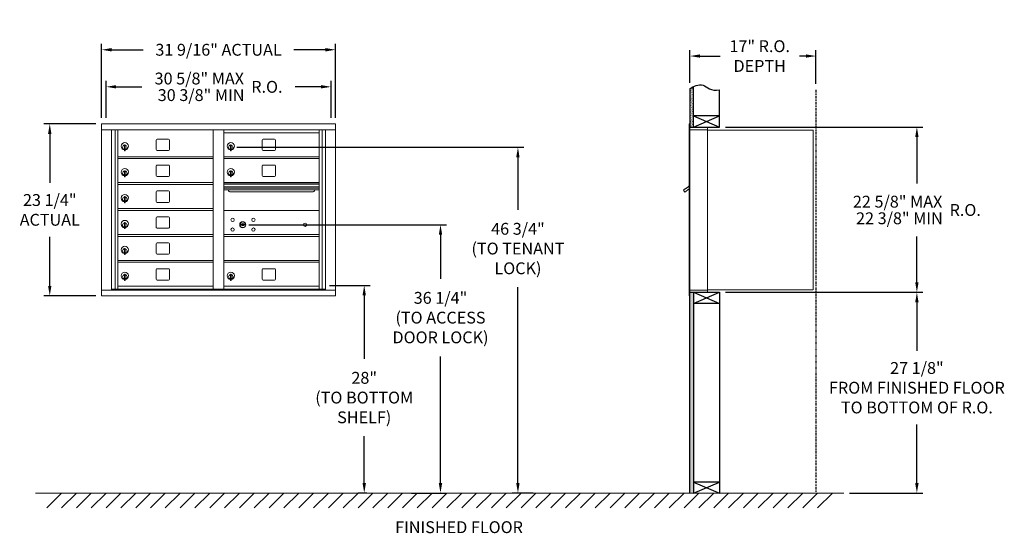
# Model space of a CAD drawing. Units: inches. Extents: x -16 to 117, y -19 to 50.
import ezdxf

# ---------------------------------------------------------------- set-up
doc = ezdxf.new("R2010")
doc.units = ezdxf.units.IN
doc.header["$LTSCALE"] = 0.5
doc.header["$MEASUREMENT"] = 0
doc.linetypes.add('PHANTOM2', pattern=[1.25, 0.625, -0.125, 0.125, -0.125, 0.125, -0.125])
doc.layers.add('DIM', color=7, linetype='Continuous')
doc.styles.get("Standard").update_dxf_attribs({"font": 'GOTHIC.TTF'})
doc.dimstyles.new('4C limits', dxfattribs={"dimscale": 16, "dimtxt": 0.1, "dimasz": 0.085, "dimexe": 0.05, "dimexo": 0.05, "dimgap": 0.09, "dimtad": 0, "dimtih": 1, "dimtoh": 1, "dimdec": 3, "dimzin": 0, "dimdsep": 46, "dimlunit": 5, "dimtxsty": 'Standard', "dimcen": 0.09, "dimadec": 0, "dimazin": 0, "dimlim": 1, "dimtp": 0.25, "dimtfac": 1, "dimtdec": 3, "dimtofl": 0, "dimtmove": 0, "dimatfit": 3, "dimfxl": 1, "dimfrac": 1, "dimtolj": 1, "dimtzin": 0, "dimarcsym": 0})
doc.dimstyles.new('4C$0', dxfattribs={"dimscale": 16, "dimtxt": 0.1, "dimasz": 0.085, "dimexe": 0.05, "dimexo": 0.05, "dimgap": 0.09, "dimtad": 0, "dimtih": 1, "dimtoh": 1, "dimdec": 4, "dimzin": 0, "dimdsep": 46, "dimlunit": 5, "dimtxsty": 'Standard', "dimcen": 0.09, "dimadec": 0, "dimazin": 0, "dimtfac": 0.75, "dimtdec": 4, "dimtofl": 0, "dimtmove": 0, "dimatfit": 3, "dimfxl": 1, "dimfrac": 2, "dimtolj": 1, "dimtzin": 0, "dimarcsym": 0})

# ---------------------------------------------------------------- blocks, each defined once
blk = doc.blocks.new('*D1')
at = {"layer": 'Defpoints', "color": 0, "transparency": 16777216}
for p in [(78.81, 35.81), (105.43, 35.81), (78.81, 13.49)]:
    blk.add_point(p, dxfattribs=at)
at = {"layer": 'DIM', "color": 0, "lineweight": -2, "transparency": 16777216}
for p, q in [((79.61, 35.81), (106.23, 35.81)), ((105.43, 34.45), (105.43, 28.19)), ((105.43, 14.85), (105.43, 21.02)), ((79.61, 13.49), (106.23, 13.49))]:
    blk.add_line(p, q, dxfattribs=at)
at = {"layer": 'DIM', "color": 0, "transparency": 16777216}
for points in [[(105.2, 34.45), (105.66, 34.45), (105.43, 35.81)], [(105.2, 14.85), (105.66, 14.85), (105.43, 13.49)]]:
    blk.add_solid(points, dxfattribs=at)
at = {"layer": 'DIM', "color": 0, "transparency": 16777216, "insert": (105.43, 24.61), "char_height": 1.6, "attachment_point": 5}
blk.add_mtext('\\A1;\\S22 5\\/8" MAX ^ 22 3\\/8" MIN; R.O.', dxfattribs=at)
blk = doc.blocks.new('*D2')
at = {"layer": 'Defpoints', "color": 0, "transparency": 16777216}
for p in [(12.86, 33.08), (51.6, -13.63), (54.45, -13.63)]:
    blk.add_point(p, dxfattribs=at)
at = {"layer": 'DIM', "color": 0, "lineweight": -2, "transparency": 16777216}
for p, q in [((13.66, 33.08), (52.4, 33.08)), ((51.6, 31.72), (51.6, 24.63)), ((51.6, -12.27), (51.6, 14.17)), ((53.65, -13.63), (50.8, -13.63))]:
    blk.add_line(p, q, dxfattribs=at)
at = {"layer": 'DIM', "color": 0, "transparency": 16777216}
for points in [[(51.37, 31.72), (51.82, 31.72), (51.6, 33.08)], [(51.37, -12.27), (51.82, -12.27), (51.6, -13.63)]]:
    blk.add_solid(points, dxfattribs=at)
at = {"layer": 'DIM', "color": 0, "transparency": 16777216, "insert": (51.6, 19.4), "char_height": 1.6, "attachment_point": 5}
blk.add_mtext('\\A1;46 3/4"  \\P(TO TENANT\\PLOCK)', dxfattribs=at)
blk = doc.blocks.new('*D3')
at = {"layer": 'Defpoints', "color": 0, "transparency": 16777216}
for p in [(91.81, 45.4), (74.81, 40.98), (91.81, 40.86)]:
    blk.add_point(p, dxfattribs=at)
at = {"layer": 'DIM', "color": 0, "lineweight": -2, "transparency": 16777216}
for p, q in [((74.81, 41.78), (74.81, 46.2)), ((76.17, 45.4), (78.87, 45.4)), ((90.45, 45.4), (89.58, 45.4)), ((91.81, 41.66), (91.81, 46.2))]:
    blk.add_line(p, q, dxfattribs=at)
at = {"layer": 'DIM', "color": 0, "transparency": 16777216}
for points in [[(76.17, 45.63), (76.17, 45.18), (74.81, 45.4)], [(90.45, 45.63), (90.45, 45.18), (91.81, 45.4)]]:
    blk.add_solid(points, dxfattribs=at)
at = {"layer": 'DIM', "color": 0, "transparency": 16777216, "insert": (84.22, 45.4), "char_height": 1.6, "attachment_point": 5}
blk.add_mtext('\\A1;17" R.O.\\PDEPTH', dxfattribs=at)
blk = doc.blocks.new('*D4')
at = {"layer": 'Defpoints', "color": 0, "transparency": 16777216}
for p in [(14.47, 22.62), (36.45, -13.63), (41.15, -13.63)]:
    blk.add_point(p, dxfattribs=at)
at = {"layer": 'DIM', "color": 0, "lineweight": -2, "transparency": 16777216}
for p, q in [((15.27, 22.62), (41.95, 22.62)), ((41.15, 21.26), (41.15, 15.3)), ((41.15, -12.27), (41.15, 4.84)), ((37.25, -13.63), (41.95, -13.63))]:
    blk.add_line(p, q, dxfattribs=at)
at = {"layer": 'DIM', "color": 0, "transparency": 16777216}
for points in [[(40.92, 21.26), (41.38, 21.26), (41.15, 22.62)], [(40.92, -12.27), (41.38, -12.27), (41.15, -13.63)]]:
    blk.add_solid(points, dxfattribs=at)
at = {"layer": 'DIM', "color": 0, "transparency": 16777216, "insert": (41.15, 10.07), "char_height": 1.6, "attachment_point": 5}
blk.add_mtext('\\A1;36 1/4" \\P(TO ACCESS\\PDOOR LOCK)', dxfattribs=at)
blk = doc.blocks.new('*D8')
at = {"layer": 'Defpoints', "color": 0, "transparency": 16777216}
for p in [(26.98, 46.25), (-4.57, 36.25), (26.98, 36.25)]:
    blk.add_point(p, dxfattribs=at)
at = {"layer": 'DIM', "color": 0, "lineweight": -2, "transparency": 16777216}
for p, q in [((-4.57, 37.05), (-4.57, 47.05)), ((26.98, 37.05), (26.98, 47.05)), ((-3.21, 46.25), (1.03, 46.25)), ((25.62, 46.25), (21.38, 46.25))]:
    blk.add_line(p, q, dxfattribs=at)
at = {"layer": 'DIM', "color": 0, "transparency": 16777216}
for points in [[(-3.21, 46.48), (-3.21, 46.02), (-4.57, 46.25)], [(25.62, 46.48), (25.62, 46.02), (26.98, 46.25)]]:
    blk.add_solid(points, dxfattribs=at)
at = {"layer": 'DIM', "color": 0, "transparency": 16777216, "insert": (11.2, 46.25), "char_height": 1.6, "attachment_point": 5}
blk.add_mtext('\\A1;31 9/16" ACTUAL', dxfattribs=at)
blk = doc.blocks.new('*D10')
at = {"layer": 'Defpoints', "color": 0, "transparency": 16777216}
for p in [(-4.57, 36.25), (-11.57, 13), (-4.57, 13)]:
    blk.add_point(p, dxfattribs=at)
at = {"layer": 'DIM', "color": 0, "lineweight": -2, "transparency": 16777216}
for p, q in [((-5.37, 36.25), (-12.37, 36.25)), ((-11.57, 34.89), (-11.57, 28.26)), ((-11.57, 14.36), (-11.57, 20.99)), ((-5.37, 13), (-12.37, 13))]:
    blk.add_line(p, q, dxfattribs=at)
at = {"layer": 'DIM', "color": 0, "transparency": 16777216}
for points in [[(-11.8, 34.89), (-11.35, 34.89), (-11.57, 36.25)], [(-11.8, 14.36), (-11.35, 14.36), (-11.57, 13)]]:
    blk.add_solid(points, dxfattribs=at)
at = {"layer": 'DIM', "color": 0, "transparency": 16777216, "insert": (-11.57, 24.62), "char_height": 1.6, "attachment_point": 5}
blk.add_mtext('\\A1;23 1/4" \\PACTUAL', dxfattribs=at)
blk = doc.blocks.new('*D19')
at = {"layer": 'Defpoints', "color": 0, "transparency": 16777216}
for p in [(78.81, 13.49), (105.43, 13.49), (95.55, -13.63)]:
    blk.add_point(p, dxfattribs=at)
at = {"layer": 'DIM', "color": 0, "lineweight": -2, "transparency": 16777216}
for p, q in [((79.61, 13.49), (106.23, 13.49)), ((105.43, 12.13), (105.43, 5.59)), ((105.43, -12.27), (105.43, -4.38)), ((96.35, -13.63), (106.23, -13.63))]:
    blk.add_line(p, q, dxfattribs=at)
at = {"layer": 'DIM', "color": 0, "transparency": 16777216}
for points in [[(105.2, 12.13), (105.66, 12.13), (105.43, 13.49)], [(105.2, -12.27), (105.66, -12.27), (105.43, -13.63)]]:
    blk.add_solid(points, dxfattribs=at)
at = {"layer": 'DIM', "color": 0, "transparency": 16777216, "insert": (105.43, 0.6), "char_height": 1.6, "attachment_point": 5}
blk.add_mtext('\\A1;27 1/8" \\PFROM FINISHED FLOOR\\PTO BOTTOM OF R.O.', dxfattribs=at)
blk = doc.blocks.new('*D21')
at = {"layer": 'Defpoints', "color": 0, "transparency": 16777216}
for p in [(25.37, 14.42), (30.86, -13.63), (32, -13.63)]:
    blk.add_point(p, dxfattribs=at)
at = {"layer": 'DIM', "color": 0, "lineweight": -2, "transparency": 16777216}
for p, q in [((26.17, 14.42), (31.66, 14.42)), ((30.86, 13.06), (30.86, 4.5)), ((30.86, -12.27), (30.86, -5.95)), ((31.2, -13.63), (30.06, -13.63))]:
    blk.add_line(p, q, dxfattribs=at)
at = {"layer": 'DIM', "color": 0, "transparency": 16777216}
for points in [[(30.63, 13.06), (31.09, 13.06), (30.86, 14.42)], [(30.63, -12.27), (31.09, -12.27), (30.86, -13.63)]]:
    blk.add_solid(points, dxfattribs=at)
at = {"layer": 'DIM', "color": 0, "transparency": 16777216, "insert": (30.86, -0.73), "char_height": 1.6, "attachment_point": 5}
blk.add_mtext('\\A1;28" \\P(TO BOTTOM\\PSHELF)', dxfattribs=at)
blk = doc.blocks.new('*D24')
at = {"color": 0, "lineweight": -2, "transparency": 16777216}
for p, q in [((603.53, 110.99), (603.53, 115.99)), ((633.89, 110.99), (633.89, 115.99)), ((604.89, 115.19), (608.37, 115.19)), ((632.53, 115.19), (629.05, 115.19))]:
    blk.add_line(p, q, dxfattribs=at)
at = {"color": 0, "transparency": 16777216}
for points in [[(604.89, 115.42), (604.89, 114.97), (603.53, 115.19)], [(632.53, 115.42), (632.53, 114.97), (633.89, 115.19)]]:
    blk.add_solid(points, dxfattribs=at)
at = {"layer": 'Defpoints', "color": 0, "transparency": 16777216}
for p in [(633.89, 115.19), (603.53, 110.19), (633.89, 110.19)]:
    blk.add_point(p, dxfattribs=at)
at = {"color": 0, "transparency": 16777216, "insert": (618.71, 115.19), "char_height": 1.6, "attachment_point": 5}
blk.add_mtext('\\A1;\\S30 5\\/8" MAX ^ 30 3\\/8" MIN; R.O.', dxfattribs=at)
blk = doc.blocks.new('4C DOUBLE MIN MAX')
dim = blk.add_linear_dim(base=(30.9577, 5), p1=(0.5938, 0), p2=(30.9577, 0), text='\\S30 5\\/8" MAX ^ 30 3\\/8" MIN; R.O.', dimstyle='4C limits', override={"dimpost": '" MAX '})
dim.commit()
dim.dimension.update_dxf_attribs({"geometry": '*D24', "text_midpoint": (15.7757, 5), "dimtype": 128, "insert": (-602.9335, -110.1943)})

msp = doc.modelspace()

# ---------------------------------------------------------------- hatches: boundary and pattern name
at = {"layer": 'DIM'}
h = msp.add_hatch(dxfattribs=at)
h.set_pattern_fill('AR-SAND', color=256, scale=0.1, style=0)
h.set_pattern_definition([(37.5, (-599.40017, -75.7528), (-0.006299336, 0.192682377), [0, -0.152, 0, -0.17, 0, -0.1625]), (7.5, (-599.40017, -75.7528), (0.17697767, 0.28221461), [0, -0.082, 0, -0.137, 0, -0.0525]), (327.5, (-599.52317, -75.7528), (0.311414186, 0.000565905), [0, -0.05, 0, -0.18, 0, -0.235]), (317.5, (-599.52317, -75.7528), (0.30061266, 0.08776756), [0, -0.025, 0, -0.118, 0, -0.135])])
h.paths.add_polyline_path([(75.30849, 41.278), (75.19479, 41.22346), (74.99092, 41.10661), (74.80849, 40.98474), (74.80849, 35.805), (75.30849, 35.805)])
h = msp.add_hatch(dxfattribs=at)
h.set_pattern_fill('AR-SAND', color=256, scale=0.1, style=0)
h.set_pattern_definition([(37.5, (-599.40017, -42.4928), (-0.006299336, 0.192682377), [0, -0.152, 0, -0.17, 0, -0.1625]), (7.5, (-599.40017, -42.4928), (0.17697767, 0.28221461), [0, -0.082, 0, -0.137, 0, -0.0525]), (327.5, (-599.52317, -42.4928), (0.311414186, 0.000565905), [0, -0.05, 0, -0.18, 0, -0.235]), (317.5, (-599.52317, -42.4928), (0.30061266, 0.08776756), [0, -0.025, 0, -0.118, 0, -0.135])])
h.paths.add_polyline_path([(74.80849, -13.635), (75.30849, -13.635), (75.30849, 13.4925), (74.80849, 13.4925)])

# ---------------------------------------------------------------- linework, layer by layer
at = {"color": 7, "linetype": 'Continuous', "lineweight": 15}
for p, q in [((-4.57187, 36.249), (-4.57187, 12.999)), ((-4.57187, 36.249), (26.97963, 36.249)), ((26.97963, 12.999), (26.97963, 36.249)), ((74.70849, 36.2325), (74.70849, 35.4364)), ((74.79849, 36.2425), (74.71849, 36.2425)), ((74.80849, 35.4425), (74.80849, 36.2325)), ((-4.57187, 35.449), (26.97963, 35.449)), ((-3.2438, 13.799), (-3.2438, 35.449)), ((-2.75814, 13.92401), (-2.75814, 35.449)), ((-2.38862, 13.924), (-2.38862, 35.449)), ((10.49637, 13.92401), (10.49637, 35.449)), ((11.91137, 13.92401), (11.91137, 35.449)), ((11.91137, 35.04901), (24.79637, 35.04901)), ((24.79637, 13.92401), (24.79637, 35.449)), ((25.16589, 35.449), (25.16589, 13.92401)), ((25.65155, 35.449), (25.65155, 13.799)), ((74.70849, 13.7925), (74.70849, 35.4425)), ((75.09099, 35.7425), (74.80849, 35.7425)), ((75.66599, 35.4425), (74.80849, 35.4425)), ((74.80849, 13.7925), (74.80849, 35.4425)), ((77.15849, 35.7425), (75.07459, 35.7425)), ((75.68849, 35.4425), (75.61849, 35.4425)), ((75.70349, 35.4425), (75.68849, 35.4425)), ((75.75349, 35.4425), (75.70349, 35.4425)), ((76.06099, 35.4425), (75.75349, 35.4425)), ((77.14849, 35.4425), (76.06099, 35.4425)), ((76.60349, 35.4425), (76.53349, 35.4425)), ((77.15849, 35.4425), (77.14849, 35.4425)), ((77.15849, 35.4525), (77.15849, 35.7425)), ((77.15849, 13.7925), (77.15849, 35.4425)), ((77.15849, 35.4025), (91.28849, 35.4025)), ((91.42849, 35.4025), (91.28849, 35.4025)), ((91.42849, 35.4025), (91.42849, 13.8125)), ((-1.49363, 33.27801), (-1.49363, 32.87801)), ((-1.47363, 33.27801), (-1.49363, 33.27801)), ((-1.47363, 33.41801), (-1.47363, 32.58801)), ((-1.39363, 33.41801), (-1.47363, 33.41801)), ((-1.39363, 33.41801), (-1.39363, 32.58801)), ((2.77687, 34.05401), (2.77687, 32.76401)), ((4.44188, 34.17901), (2.90187, 34.17901)), ((4.56687, 32.76401), (4.56687, 34.05401)), ((12.80637, 33.27801), (12.80637, 32.87801)), ((12.82638, 33.27801), (12.80637, 33.27801)), ((12.82638, 33.41801), (12.82638, 32.58801)), ((12.90637, 33.41801), (12.82638, 33.41801)), ((12.90637, 33.41801), (12.90637, 32.58801)), ((17.07687, 34.05401), (17.07687, 32.76401)), ((18.74188, 34.17901), (17.20187, 34.17901)), ((18.86687, 32.76401), (18.86687, 34.05401)), ((-1.49363, 32.87801), (-1.47363, 32.87801)), ((-1.47363, 32.58801), (-1.39363, 32.58801)), ((2.90187, 32.63901), (4.44188, 32.63901)), ((12.80637, 32.87801), (12.82638, 32.87801)), ((12.82638, 32.58801), (12.90637, 32.58801)), ((17.20187, 32.63901), (18.74188, 32.63901)), ((-2.38862, 31.79901), (10.49637, 31.79901)), ((-2.38862, 31.54901), (10.49637, 31.54901)), ((4.44188, 30.67901), (2.90187, 30.67901)), ((11.91138, 31.79901), (24.79637, 31.79901)), ((11.91138, 31.54901), (24.79637, 31.54901)), ((18.74188, 30.67901), (17.20187, 30.67901)), ((-1.49363, 29.77801), (-1.49363, 29.37801)), ((-1.47363, 29.77801), (-1.49363, 29.77801)), ((-1.49363, 29.37801), (-1.47363, 29.37801)), ((-1.47363, 29.91801), (-1.47363, 29.08801)), ((-1.39363, 29.91801), (-1.47363, 29.91801)), ((-1.39363, 29.91801), (-1.39363, 29.08801)), ((2.77687, 30.55401), (2.77687, 29.26401)), ((4.56687, 29.26401), (4.56687, 30.55401)), ((12.80637, 29.77801), (12.80637, 29.37801)), ((12.82638, 29.77801), (12.80637, 29.77801)), ((12.80637, 29.37801), (12.82638, 29.37801)), ((12.82638, 29.91801), (12.82638, 29.08801)), ((12.90637, 29.91801), (12.82638, 29.91801)), ((12.90637, 29.91801), (12.90637, 29.08801)), ((17.07687, 30.55401), (17.07687, 29.26401)), ((18.86687, 29.26401), (18.86687, 30.55401)), ((-2.38862, 28.29901), (10.49637, 28.29901)), ((-2.38862, 28.04901), (10.49637, 28.04901)), ((-1.47363, 29.08801), (-1.39363, 29.08801)), ((2.90187, 29.13901), (4.44188, 29.13901)), ((24.79637, 28.29901), (11.91137, 28.29901)), ((24.79637, 28.12501), (11.91137, 28.12501)), ((24.79637, 28.09242), (11.91137, 28.09242)), ((12.82638, 29.08801), (12.90637, 29.08801)), ((17.20187, 29.13901), (18.74188, 29.13901)), ((2.77687, 27.05401), (2.77687, 25.76401)), ((4.44188, 27.17901), (2.90187, 27.17901)), ((4.56687, 25.76401), (4.56687, 27.05401)), ((11.91137, 27.71901), (24.79637, 27.71901)), ((24.79637, 27.57401), (11.91137, 27.57401)), ((24.79637, 27.30926), (11.91137, 27.30926)), ((12.85388, 27.04401), (23.85388, 27.04401)), ((74.12444, 27.44726), (73.92078, 27.30226)), ((73.92078, 27.30226), (74.10928, 27.03751)), ((74.10928, 27.03751), (74.70849, 27.46414)), ((74.14764, 27.41467), (74.12444, 27.44726)), ((74.14764, 27.41467), (74.70849, 27.814)), ((74.16455, 27.45127), (74.26637, 27.52377)), ((74.16455, 27.45127), (74.17615, 27.43497)), ((74.24694, 27.53448), (74.25854, 27.51819)), ((74.28611, 27.56237), (74.25477, 27.54006)), ((74.25477, 27.54006), (74.26637, 27.52377)), ((74.26637, 27.52377), (74.57186, 27.74127)), ((74.56026, 27.75756), (74.28611, 27.56237)), ((74.28611, 27.56237), (74.29771, 27.54607)), ((74.56026, 27.75756), (74.57186, 27.74127)), ((74.56809, 27.76314), (74.57969, 27.74684)), ((74.57186, 27.74127), (74.67368, 27.81377)), ((74.67368, 27.81377), (74.68528, 27.79747)), ((74.70849, 27.8631), (74.69467, 27.85326)), ((74.70849, 27.83384), (74.69467, 27.85326)), ((-1.49363, 26.27801), (-1.49363, 25.87801)), ((-1.47363, 26.27801), (-1.49363, 26.27801)), ((-1.49363, 25.87801), (-1.47363, 25.87801)), ((-1.47363, 26.41801), (-1.47363, 25.58801)), ((-1.39363, 26.41801), (-1.47363, 26.41801)), ((-1.47363, 25.58801), (-1.39363, 25.58801)), ((-1.39363, 26.41801), (-1.39363, 25.58801)), ((2.90187, 25.63901), (4.44188, 25.63901)), ((-2.38862, 24.79901), (10.49637, 24.79901)), ((-2.38862, 24.54901), (10.49637, 24.54901)), ((24.79637, 24.54837), (11.91137, 24.54837)), ((-1.49363, 22.77801), (-1.49363, 22.37801)), ((-1.47363, 22.77801), (-1.49363, 22.77801)), ((-1.47363, 22.91801), (-1.47363, 22.08801)), ((-1.39363, 22.91801), (-1.47363, 22.91801)), ((-1.39363, 22.91801), (-1.39363, 22.08801)), ((2.77687, 23.55401), (2.77687, 22.26401)), ((4.44188, 23.67901), (2.90187, 23.67901)), ((4.56687, 22.26401), (4.56687, 23.55401)), ((14.20495, 22.70459), (14.17987, 22.62337)), ((14.76987, 22.62337), (14.7448, 22.70459)), ((-2.38862, 21.29901), (10.49637, 21.29901)), ((-1.49363, 22.37801), (-1.47363, 22.37801)), ((-1.47363, 22.08801), (-1.39363, 22.08801)), ((2.90187, 22.13901), (4.44188, 22.13901)), ((11.91138, 21.29901), (24.79638, 21.29901)), ((24.50762, 21.29837), (24.79637, 21.29837)), ((-2.38862, 21.04901), (10.49637, 21.04901)), ((2.77687, 20.05401), (2.77687, 18.76401)), ((4.44188, 20.17901), (2.90187, 20.17901)), ((4.56687, 18.76401), (4.56687, 20.05401)), ((11.91138, 21.04901), (24.79638, 21.04901)), ((-1.49363, 19.27801), (-1.49363, 18.87801)), ((-1.47363, 19.27801), (-1.49363, 19.27801)), ((-1.49363, 18.87801), (-1.47363, 18.87801)), ((-1.47363, 19.41801), (-1.47363, 18.58801)), ((-1.39363, 19.41801), (-1.47363, 19.41801)), ((-1.39363, 19.41801), (-1.39363, 18.58801)), ((2.90187, 18.63901), (4.44188, 18.63901)), ((-2.38862, 17.79901), (10.49637, 17.79901)), ((-2.38862, 17.54901), (10.49637, 17.54901)), ((-1.47363, 18.58801), (-1.39363, 18.58801)), ((11.91138, 17.79901), (24.79637, 17.79901)), ((11.91138, 17.54901), (24.79637, 17.54901)), ((2.77687, 16.55401), (2.77687, 15.26401)), ((4.44188, 16.67901), (2.90187, 16.67901)), ((4.56687, 15.26401), (4.56687, 16.55401)), ((17.07687, 16.55401), (17.07687, 15.26401)), ((18.74188, 16.67901), (17.20187, 16.67901)), ((18.86687, 15.26401), (18.86687, 16.55401)), ((-1.49363, 15.77801), (-1.49363, 15.37801)), ((-1.47363, 15.77801), (-1.49363, 15.77801)), ((-1.49363, 15.37801), (-1.47363, 15.37801)), ((-1.47363, 15.91801), (-1.47363, 15.08801)), ((-1.39363, 15.91801), (-1.47363, 15.91801)), ((-1.47363, 15.08801), (-1.39363, 15.08801)), ((-1.39363, 15.91801), (-1.39363, 15.08801)), ((2.90187, 15.13901), (4.44188, 15.13901)), ((12.80637, 15.77801), (12.80637, 15.37801)), ((12.82638, 15.77801), (12.80637, 15.77801)), ((12.80637, 15.37801), (12.82638, 15.37801)), ((12.82638, 15.91801), (12.82638, 15.08801)), ((12.90637, 15.91801), (12.82638, 15.91801)), ((12.82638, 15.08801), (12.90637, 15.08801)), ((12.90637, 15.91801), (12.90637, 15.08801)), ((17.20187, 15.13901), (18.74188, 15.13901)), ((-4.57187, 13.799), (26.97963, 13.799)), ((-3.2438, 13.924), (10.75098, 13.92401)), ((-2.80163, 13.799), (-2.80163, 13.92401)), ((-2.38862, 14.29901), (10.49637, 14.29901)), ((-2.09662, 13.924), (-2.09662, 13.799)), ((10.75098, 13.92401), (25.65155, 13.924)), ((11.91137, 14.299), (24.79637, 14.299)), ((25.20937, 13.92401), (25.20937, 13.799)), ((74.70849, 13.0025), (74.70849, 13.7925)), ((74.71849, 13.7925), (74.70849, 13.7925)), ((74.70849, 13.1175), (74.70849, 13.6275)), ((74.71849, 13.7925), (74.80849, 13.7925)), ((74.80849, 13.7925), (74.73849, 13.7925)), ((74.80849, 13.7925), (76.15373, 13.7925)), ((74.80849, 13.7925), (74.80849, 13.0025)), ((74.80849, 13.4925), (76.63599, 13.4925)), ((75.48599, 13.4925), (76.24099, 13.4925)), ((76.06099, 13.7925), (77.14849, 13.7925)), ((76.60349, 13.7925), (76.53349, 13.7925)), ((76.63599, 13.4925), (77.14849, 13.4925)), ((77.15849, 13.7925), (77.14849, 13.7925)), ((77.15849, 13.8125), (77.20349, 13.8125)), ((77.15849, 13.7925), (77.15849, 13.5025)), ((77.20349, 13.8125), (77.21149, 13.8125)), ((77.21149, 13.8125), (91.37049, 13.8125)), ((-4.57187, 12.999), (26.97963, 12.999)), ((74.79849, 12.9925), (74.71849, 12.9925))]:
    msp.add_line(p, q, dxfattribs=at)
msp.add_line((74.80849, 13.4925), (74.80849, 35.805))
at = {"linetype": 'Continuous', "lineweight": 15}
for p, q in [((74.80849, 13.4925), (77.14849, 13.4925)), ((-13.50933, -13.635), (95.55364, -13.635))]:
    msp.add_line(p, q, dxfattribs=at)
at = {"color": 7, "linetype": 'Continuous', "lineweight": 15}
for centre, radius in [((13.08888, 23.27737), 0.227), ((14.46388, 22.62137), 0.407), ((15.90088, 23.27737), 0.227), ((22.87988, 22.62137), 0.227), ((13.08888, 21.96537), 0.227), ((15.90088, 21.96537), 0.227)]:
    msp.add_circle(centre, radius, dxfattribs=at)
at = {"color": 7, "linetype": 'Continuous', "lineweight": 15, "extrusion": (-1.80881e-16, 3.40126e-31, -1)}
msp.add_circle((-14.47488, 22.62137), 0.3875, dxfattribs=at)
at = {"color": 7, "linetype": 'Continuous', "lineweight": 15}
for centre, radius, start, end in [((74.71849, 36.2325), 0.01, 90, 180), ((74.79849, 36.2325), 0.01, 0, 90), ((77.14849, 35.4525), 0.01, 270, 0), ((-1.44363, 33.21111), 0.496, 275.7856114, 266.5323857), ((-1.44363, 33.07801), 0.3, 95.7391705, 264.2608295), ((-1.44363, 33.07801), 0.295, 95.8367796, 264.1632228), ((-1.44363, 33.07801), 0.203, 99.8624892, 104.258993), ((-1.44363, 33.07801), 0.195, 98.8498831, 104.8571655), ((-1.44363, 33.07801), 0.3, 279.5940682, 80.4059), ((-1.44363, 33.07801), 0.295, 279.7582566, 80.2417434), ((2.90188, 34.05401), 0.125, 90, 180), ((4.44188, 34.05401), 0.125, 0, 90), ((12.85637, 33.21111), 0.496, 275.7856114, 266.5323857), ((12.85637, 33.07801), 0.3, 95.7391705, 264.2608295), ((12.85637, 33.07801), 0.295, 95.8367796, 264.1632228), ((12.85637, 33.07801), 0.203, 99.8624892, 104.258993), ((12.85637, 33.07801), 0.195, 98.8498831, 104.8571655), ((12.85637, 33.07801), 0.3, 279.5940682, 80.4059), ((12.85637, 33.07801), 0.295, 279.7582566, 80.2417434), ((17.20188, 34.05401), 0.125, 90, 180), ((18.74188, 34.05401), 0.125, 0, 90), ((-1.44363, 33.07801), 0.195, 255.1428345, 261.1501169), ((-1.44363, 33.07801), 0.203, 255.741007, 260.1375108), ((2.90188, 32.76401), 0.125, 180, 270), ((4.44188, 32.76401), 0.125, 270, 0), ((12.85637, 33.07801), 0.195, 255.1428345, 261.1501169), ((12.85637, 33.07801), 0.203, 255.741007, 260.1375108), ((17.20188, 32.76401), 0.125, 180, 270), ((18.74188, 32.76401), 0.125, 270, 0), ((2.90188, 30.55401), 0.125, 90, 180), ((4.44188, 30.55401), 0.125, 0, 90), ((17.20188, 30.55401), 0.125, 90, 180), ((18.74188, 30.55401), 0.125, 0, 90), ((-1.44363, 29.71111), 0.496, 275.7856114, 266.5323857), ((-1.44363, 29.57801), 0.3, 95.7391705, 264.2608295), ((-1.44363, 29.57801), 0.295, 95.8367796, 264.1632228), ((-1.44363, 29.57801), 0.203, 99.8624892, 104.258993), ((-1.44363, 29.57801), 0.195, 98.8498831, 104.8571655), ((-1.44363, 29.57801), 0.195, 255.1428345, 261.1501169), ((-1.44363, 29.57801), 0.203, 255.741007, 260.1375108), ((-1.44363, 29.57801), 0.3, 279.5940682, 80.4059), ((-1.44363, 29.57801), 0.295, 279.7582566, 80.2417434), ((2.90188, 29.26401), 0.125, 180, 270), ((4.44188, 29.26401), 0.125, 270, 0), ((12.85637, 29.71111), 0.496, 275.7856114, 266.5323857), ((12.85637, 29.57801), 0.3, 95.7391705, 264.2608295), ((12.85637, 29.57801), 0.295, 95.8367796, 264.1632228), ((12.85637, 29.57801), 0.203, 99.8624892, 104.258993), ((12.85637, 29.57801), 0.195, 98.8498831, 104.8571655), ((12.85637, 29.57801), 0.195, 255.1428345, 261.1501169), ((12.85637, 29.57801), 0.203, 255.741007, 260.1375108), ((12.85637, 29.57801), 0.3, 279.5940682, 80.4059), ((12.85637, 29.57801), 0.295, 279.7582566, 80.2417434), ((17.20188, 29.26401), 0.125, 180, 270), ((18.74188, 29.26401), 0.125, 270, 0), ((-1.44363, 26.21111), 0.496, 275.7856114, 266.5323857), ((2.90188, 27.05401), 0.125, 90, 180), ((4.44188, 27.05401), 0.125, 0, 90), ((12.85388, 27.41901), 0.375, 197.0177297, 270), ((23.85388, 27.41901), 0.375, 270, 342.9822703), ((-1.44363, 26.07801), 0.3, 95.7391705, 264.2608295), ((-1.44363, 26.07801), 0.295, 95.8367796, 264.1632228), ((-1.44363, 26.07801), 0.203, 99.8624892, 104.258993), ((-1.44363, 26.07801), 0.195, 98.8498831, 104.8571655), ((-1.44363, 26.07801), 0.195, 255.1428345, 261.1501169), ((-1.44363, 26.07801), 0.203, 255.741007, 260.1375108), ((-1.44363, 26.07801), 0.3, 279.5940682, 80.4059), ((-1.44363, 26.07801), 0.295, 279.7582566, 80.2417434), ((2.90188, 25.76401), 0.125, 180, 270), ((4.44188, 25.76401), 0.125, 270, 0), ((-1.44363, 22.71111), 0.496, 275.7856114, 266.5323857), ((-1.44363, 22.57801), 0.3, 95.7391705, 264.2608295), ((-1.44363, 22.57801), 0.295, 95.8367796, 264.1632228), ((-1.44363, 22.57801), 0.203, 99.8624892, 104.258993), ((-1.44363, 22.57801), 0.195, 98.8498831, 104.8571655), ((-1.44363, 22.57801), 0.3, 279.5940682, 80.4059), ((-1.44363, 22.57801), 0.295, 279.7582566, 80.2417434), ((2.90188, 23.55401), 0.125, 90, 180), ((4.44188, 23.55401), 0.125, 0, 90), ((14.47488, 23.57887), 1, 252.8424626, 263.7093829), ((14.47488, 23.57887), 0.915, 252.8424626, 263.7093829), ((14.47488, 22.62137), 0.1675, 189.8980221, 350.1019779), ((14.47488, 22.62137), 0.1675, 19.6070567, 160.3929433), ((14.37681, 22.68926), 0.105, 263.7093738, 292.6173683), ((14.37681, 22.68926), 0.02, 263.7093738, 292.6173683), ((14.47488, 22.45387), 0.235, 67.3826317, 112.6173683), ((14.47488, 22.45387), 0.15, 67.3826317, 112.6173683), ((14.57294, 22.68926), 0.105, 247.3826317, 276.2906262), ((14.57294, 22.68926), 0.02, 247.3826317, 276.2906262), ((14.47488, 23.57887), 0.915, 276.2906262, 287.1575088), ((14.47488, 23.57887), 1, 276.2906262, 287.1575088), ((-1.44363, 22.57801), 0.195, 255.1428345, 261.1501169), ((-1.44363, 22.57801), 0.203, 255.741007, 260.1375108), ((2.90188, 22.26401), 0.125, 180, 270), ((4.44188, 22.26401), 0.125, 270, 0), ((2.90188, 20.05401), 0.125, 90, 180), ((4.44188, 20.05401), 0.125, 0, 90), ((-1.44363, 19.21111), 0.496, 275.7856114, 266.5323857), ((-1.44363, 19.07801), 0.3, 95.7391705, 264.2608295), ((-1.44363, 19.07801), 0.295, 95.8367796, 264.1632228), ((-1.44363, 19.07801), 0.203, 99.8624892, 104.258993), ((-1.44363, 19.07801), 0.195, 98.8498831, 104.8571655), ((-1.44363, 19.07801), 0.195, 255.1428345, 261.1501169), ((-1.44363, 19.07801), 0.203, 255.741007, 260.1375108), ((-1.44363, 19.07801), 0.3, 279.5940682, 80.4059), ((-1.44363, 19.07801), 0.295, 279.7582566, 80.2417434), ((2.90188, 18.76401), 0.125, 180, 270), ((4.44188, 18.76401), 0.125, 270, 0), ((-1.44363, 15.71111), 0.496, 275.7856114, 266.5323857), ((2.90188, 16.55401), 0.125, 90, 180), ((4.44188, 16.55401), 0.125, 0, 90), ((12.85637, 15.71111), 0.496, 275.7856114, 266.5323857), ((17.20188, 16.55401), 0.125, 90, 180), ((18.74188, 16.55401), 0.125, 0, 90), ((-1.44363, 15.57801), 0.3, 95.7391705, 264.2608295), ((-1.44363, 15.57801), 0.295, 95.8367796, 264.1632228), ((-1.44363, 15.57801), 0.203, 99.8624892, 104.258993), ((-1.44363, 15.57801), 0.195, 98.8498831, 104.8571655), ((-1.44363, 15.57801), 0.195, 255.1428345, 261.1501169), ((-1.44363, 15.57801), 0.203, 255.741007, 260.1375108), ((-1.44363, 15.57801), 0.3, 279.5940682, 80.4059), ((-1.44363, 15.57801), 0.295, 279.7582566, 80.2417434), ((2.90188, 15.26401), 0.125, 180, 270), ((4.44188, 15.26401), 0.125, 270, 0), ((12.85637, 15.57801), 0.3, 95.7391705, 264.2608295), ((12.85637, 15.57801), 0.295, 95.8367796, 264.1632228), ((12.85637, 15.57801), 0.203, 99.8624892, 104.258993), ((12.85637, 15.57801), 0.195, 98.8498831, 104.8571655), ((12.85637, 15.57801), 0.195, 255.1428345, 261.1501169), ((12.85637, 15.57801), 0.203, 255.741007, 260.1375108), ((12.85637, 15.57801), 0.3, 279.5940682, 80.4059), ((12.85637, 15.57801), 0.295, 279.7582566, 80.2417434), ((17.20188, 15.26401), 0.125, 180, 270), ((18.74188, 15.26401), 0.125, 270, 0), ((77.14849, 13.5025), 0.01, 270, 0), ((74.71849, 13.0025), 0.01, 180, 270), ((74.79849, 13.0025), 0.01, 270, 0)]:
    msp.add_arc(centre, radius, start, end, dxfattribs=at)
for points in [[(74.24916, 27.53606), (74.24694, 27.53448)], [(74.56809, 27.76314), (74.56587, 27.76156)]]:
    msp.add_open_spline(points, degree=1, dxfattribs=at)
at = {"layer": 'DIM'}
for p, q in [((75.30849, 35.805), (75.30849, 41.278)), ((74.80849, 40.98474), (74.80849, 35.805)), ((78.80849, 35.805), (78.80849, 40.85719)), ((75.30849, 35.805), (78.80849, 37.305)), ((75.30849, 37.305), (78.80849, 35.805)), ((78.80849, 37.305), (75.30849, 37.305)), ((74.80849, 35.805), (78.80849, 35.805)), ((74.80849, 13.4925), (78.80849, 13.4925)), ((74.80849, -13.635), (74.80849, 13.4925)), ((75.30849, 13.4925), (78.80849, 11.9925)), ((75.30849, 11.9925), (78.80849, 13.4925)), ((75.30849, 13.4925), (75.30849, -13.635)), ((78.80849, 13.4925), (78.80849, -13.635)), ((78.80849, 11.9925), (75.30849, 11.9925)), ((78.80849, -12.135), (75.30849, -12.135)), ((75.30849, -13.635), (78.80849, -12.135)), ((75.30849, -12.135), (78.80849, -13.635)), ((-9.97784, -13.635), (-11.97784, -15.635)), ((-7.97784, -13.635), (-9.97784, -15.635)), ((-5.97784, -13.635), (-7.97784, -15.635)), ((-3.97784, -13.635), (-5.97784, -15.635)), ((-1.97784, -13.635), (-3.97784, -15.635)), ((0.02216, -13.635), (-1.97784, -15.635)), ((2.02216, -13.635), (0.02216, -15.635)), ((4.02216, -13.635), (2.02216, -15.635)), ((6.02216, -13.635), (4.02216, -15.635)), ((8.02216, -13.635), (6.02216, -15.635)), ((10.02216, -13.635), (8.02216, -15.635)), ((12.02216, -13.635), (10.02216, -15.635)), ((14.02216, -13.635), (12.02216, -15.635)), ((16.02216, -13.635), (14.02216, -15.635)), ((18.02216, -13.635), (16.02216, -15.635)), ((20.02216, -13.635), (18.02216, -15.635)), ((22.02216, -13.635), (20.02216, -15.635)), ((24.02216, -13.635), (22.02216, -15.635)), ((26.02216, -13.635), (24.02216, -15.635)), ((28.02216, -13.635), (26.02216, -15.635)), ((30.02216, -13.635), (28.02216, -15.635)), ((32.02216, -13.635), (30.02216, -15.635)), ((34.02216, -13.635), (32.02216, -15.635)), ((36.02216, -13.635), (34.02216, -15.635)), ((38.02216, -13.635), (36.02216, -15.635)), ((40.02216, -13.635), (38.02216, -15.635)), ((42.02216, -13.635), (40.02216, -15.635)), ((44.02216, -13.635), (42.02216, -15.635)), ((46.02216, -13.635), (44.02216, -15.635)), ((48.02216, -13.635), (46.02216, -15.635)), ((50.02216, -13.635), (48.02216, -15.635)), ((52.02216, -13.635), (50.02216, -15.635)), ((54.02216, -13.635), (52.02216, -15.635)), ((56.02216, -13.635), (54.02216, -15.635)), ((58.02216, -13.635), (56.02216, -15.635)), ((60.02216, -13.635), (58.02216, -15.635)), ((62.02216, -13.635), (60.02216, -15.635)), ((64.02216, -13.635), (62.02216, -15.635)), ((66.02216, -13.635), (64.02216, -15.635)), ((68.02216, -13.635), (66.02216, -15.635)), ((70.02216, -13.635), (68.02216, -15.635)), ((72.02216, -13.635), (70.02216, -15.635)), ((74.02216, -13.635), (72.02216, -15.635)), ((76.02216, -13.635), (74.02216, -15.635)), ((78.02216, -13.635), (76.02216, -15.635)), ((80.02216, -13.635), (78.02216, -15.635)), ((82.02216, -13.635), (80.02216, -15.635)), ((84.02216, -13.635), (82.02216, -15.635)), ((86.02216, -13.635), (84.02216, -15.635)), ((88.02216, -13.635), (86.02216, -15.635)), ((90.02216, -13.635), (88.02216, -15.635)), ((92.02216, -13.635), (90.02216, -15.635)), ((94.02216, -13.635), (92.02216, -15.635))]:
    msp.add_line(p, q, dxfattribs=at)
at = {"layer": 'DIM', "linetype": 'PHANTOM2'}
msp.add_line((91.80849, 40.85719), (91.80849, -13.635), dxfattribs=at)
at = {"layer": 'DIM'}
msp.add_lwpolyline([(74.80849, 40.98474), (74.99092, 41.10661), (75.19479, 41.22346), (75.41486, 41.32902), (75.64587, 41.41702), (75.88257, 41.48119), (76.1197, 41.51526), (76.352, 41.51295), (76.57423, 41.468), (76.78396, 41.3781), (76.99009, 41.25689), (77.20436, 41.12194), (77.4385, 40.99087), (77.70425, 40.88126), (78.01334, 40.81072), (78.37751, 40.79683), (78.80849, 40.85719)], dxfattribs=at)

# ---------------------------------------------------------------- block references
msp.add_blockref('4C DOUBLE MIN MAX', (-4.57187, 36.249))

# ---------------------------------------------------------------- texts
at = {"layer": 'DIM', "insert": (43.65262, -17.43852), "char_height": 1.6, "width": 37.3429846, "attachment_point": 2}
msp.add_mtext('FINISHED FLOOR', dxfattribs=at)

# ---------------------------------------------------------------- dimensions: what is measured, and where the dimension line sits
at = {"layer": 'DIM'}
for base, p1, p2, text, picture, middle in [((26.97913, 46.249), (-4.57187, 36.249), (26.97913, 36.249), '<>ACTUAL', '*D8', (11.20388, 46.249)), ((91.80849, 45.4025), (74.80849, 40.98474), (91.80849, 40.85719), '<>R.O.\\PDEPTH', '*D3', (84.22349, 45.4025))]:
    dim = msp.add_linear_dim(base=base, p1=p1, p2=p2, text=text, dimstyle='4C$0', override={"dimpost": '" '}, dxfattribs=at)
    dim.commit()
    dim.dimension.update_dxf_attribs({"geometry": picture, "text_midpoint": middle, "dimtype": 160})
for base, p1, p2, text, dimstyle, override, picture, middle in [((-11.57187, 12.999), (-4.57187, 36.249), (-4.57187, 12.999), '<>\\PACTUAL', '4C$0', {"dimpost": '" '}, '*D10', (-11.57187, 24.624)), ((105.42849, 35.805), (78.80849, 13.4925), (78.80849, 35.805), '\\S22 5\\/8" MAX ^ 22 3\\/8" MIN; R.O.', '4C limits', {"dimpost": '" MAX '}, '*D1', (105.42849, 24.6075)), ((51.59731, -13.635), (12.85637, 33.07801), (54.447, -13.635), '<> \\P(TO TENANT\\PLOCK)', '4C$0', {"dimdec": 3, "dimpost": '" '}, '*D2', (51.59731, 19.39942)), ((41.14999, -13.635), (14.47488, 22.62137), (36.447, -13.635), '<>\\P(TO ACCESS\\PDOOR LOCK)', '4C$0', {"dimdec": 3, "dimpost": '" '}, '*D4', (41.14999, 10.06844)), ((30.86044, -13.635), (25.37369, 14.415), (32.00431, -13.635), '<>\\P(TO BOTTOM\\PSHELF)', '4C$0', {"dimdec": 3, "dimpost": '" '}, '*D21', (30.86044, -0.7258)), ((105.42849, 13.4925), (95.55364, -13.635), (78.80849, 13.4925), '<>\\PFROM FINISHED FLOOR\\PTO BOTTOM OF R.O.', '4C$0', {"dimpost": '" '}, '*D19', (105.42849, 0.60336))]:
    dim = msp.add_linear_dim(base=base, p1=p1, p2=p2, angle=90, text=text, dimstyle=dimstyle, override=override, dxfattribs=at)
    dim.commit()
    dim.dimension.update_dxf_attribs({"geometry": picture, "text_midpoint": middle, "dimtype": 160})

doc.saveas('drawing.dxf')
